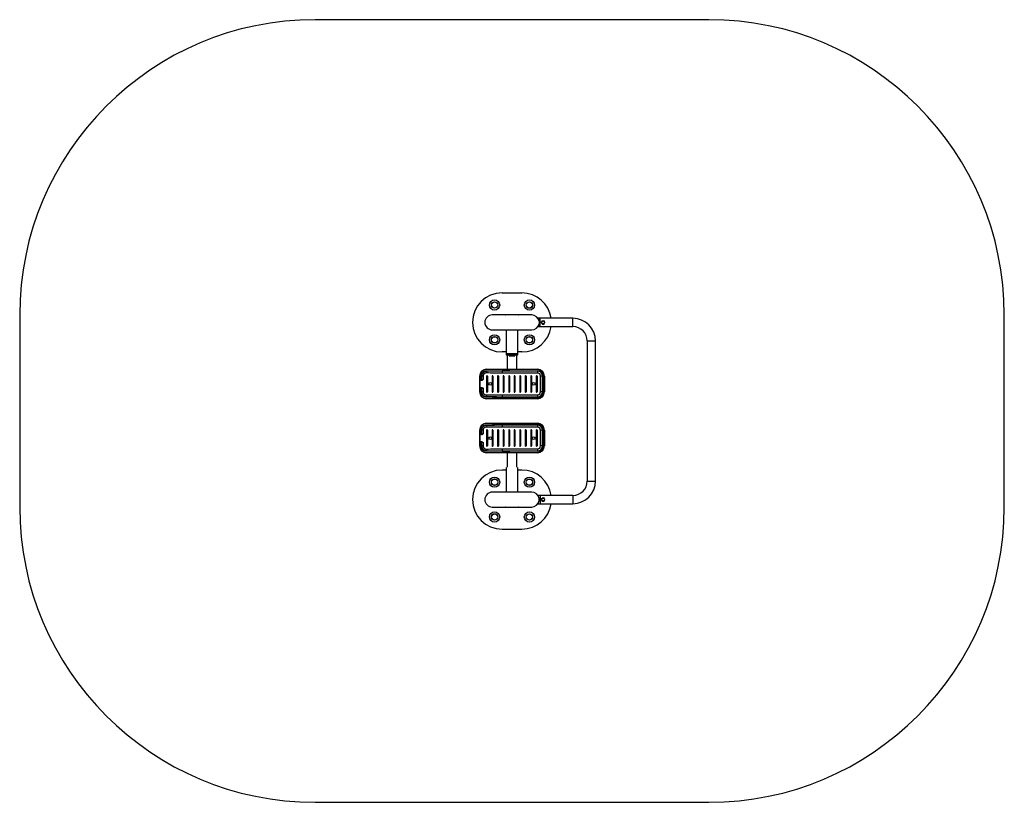
# Model space of a CAD drawing. Units: millimetres. Extents: x -2500 to 2500, y -1095 to 2881.
import ezdxf

# ---------------------------------------------------------------- set-up
doc = ezdxf.new("R2010")
doc.units = ezdxf.units.MM
for name, pattern in [('K5LT32768', [0]), ('K5LT32777', [0]), ('K5LT_BASIC', [0])]:
    doc.linetypes.add(name, pattern=pattern)

# ---------------------------------------------------------------- blocks, each defined once
blk = doc.blocks.new('U0')
at = {"color": 5, "linetype": 'K5LT_BASIC', "lineweight": 30, "true_color": 0x0000ff}
for p, q in [((1000, 2881.4), (-1000, 2881.4)), ((-2500, 1381.4), (-2500, 405.4)), ((2500, 405.4), (2500, 1381.4)), ((-1000, -1094.6), (1000, -1094.6))]:
    blk.add_line(p, q, dxfattribs=at)
for centre, start, end in [((-1000, 1381.4), 90, 180), ((1000, 1381.4), 0, 90), ((-1000, 405.4), 180, 270), ((1000, 405.4), 270, 0)]:
    blk.add_arc(centre, 1500, start, end, dxfattribs=at)

msp = doc.modelspace()

# ---------------------------------------------------------------- linework, layer by layer
at = {"color": 7, "linetype": 'K5LT32768', "lineweight": 25}
for p, q in [((-50, 1493.4), (50, 1493.4)), ((100, 1381.4), (-100, 1381.4)), ((-33.4, 1381.4), (-33.6, 1381.4)), ((-33.4, 1381.4), (-30.6, 1381.4)), ((-30.4, 1381.4), (-30.6, 1381.4)), ((30.6, 1381.4), (30.4, 1381.4)), ((30.6, 1381.4), (33.4, 1381.4)), ((33.6, 1381.4), (33.4, 1381.4)), ((309, 1364.4), (131.7, 1364.4)), ((143, 1322.4), (143, 1364.4)), ((152.8, 1351.3), (148.5, 1344)), ((153.8, 1351.9), (162.2, 1351.9)), ((167.5, 1344), (163.2, 1351.3)), ((-100, 1305.4), (100, 1305.4)), ((-30, 1305.4), (-30, 1180.4)), ((30, 1180.4), (30, 1305.4)), ((131.7, 1322.4), (309, 1322.4)), ((148.5, 1342.8), (152.8, 1335.5)), ((153.8, 1334.9), (162.2, 1334.9)), ((163.2, 1335.5), (167.5, 1342.8)), ((382, 1249.4), (382, 537.4)), ((424, 537.4), (424, 1249.4)), ((-30, 1193.4), (-50, 1193.4)), ((30, 1183.4), (-30, 1183.4)), ((30, 1180.4), (-30, 1180.4)), ((-28, 1178.4), (28, 1178.4)), ((-24, 1178.4), (-24, 1105.9)), ((-14, 1178.4), (-14, 1174.4)), ((12, 1172.4), (-12, 1172.4)), ((14, 1174.4), (14, 1178.4)), ((24, 1105.9), (24, 1178.4)), ((50, 1193.4), (30, 1193.4)), ((129.9, 1103.9), (-130.1, 1103.9)), ((-130, 1105.9), (130, 1105.9)), ((-163.1, 1070.9), (-165, 1070.9)), ((-165, 1070.9), (-165, 990.9)), ((-165, 1052.9), (-146.7, 1052.9)), ((-163.1, 1070.9), (-163.1, 1052.9)), ((-155.6, 1050.9), (-163, 1050.9)), ((-163, 1050.9), (-163, 1010.9)), ((-156.1, 1052.9), (-156.1, 1070.9)), ((-146.7, 1070.9), (-156.1, 1070.9)), ((-155.6, 1048.9), (-155.6, 1050.9)), ((-154.4, 1070.9), (-154.4, 1052.9)), ((-146.7, 1070.9), (-146.7, 1052.9)), ((-130, 1095.4), (-130.2, 1086.9)), ((-128.8, 1070.9), (-124.8, 1070.9)), ((-128.8, 1070.9), (-128.8, 990.9)), ((-124.8, 1070.9), (-124.8, 990.9)), ((-100.8, 1070.9), (-96.8, 1070.9)), ((-100.8, 1070.9), (-100.8, 990.9)), ((-96.8, 1070.9), (-96.8, 990.9)), ((-72.8, 1070.9), (-68.8, 1070.9)), ((-72.8, 1070.9), (-72.8, 990.9)), ((-68.8, 1070.9), (-68.8, 990.9)), ((-11.1, 1097.9), (-49.3, 1097.7)), ((-11, 1095.9), (-49.2, 1095.8)), ((-49.2, 1095.8), (-49.2, 1085.9)), ((130, 1085.9), (-49.2, 1085.9)), ((-44.8, 1070.9), (-44.8, 990.9)), ((-44.8, 1070.9), (-40.8, 1070.9)), ((-40.8, 1070.9), (-40.8, 990.9)), ((-16.8, 1070.9), (-12.8, 1070.9)), ((-16.8, 1070.9), (-16.8, 990.9)), ((-12.8, 1070.9), (-12.8, 990.9)), ((-11.1, 1097.9), (129.9, 1097.9)), ((130, 1095.9), (-11, 1095.9)), ((11.2, 1070.9), (11.2, 990.9)), ((11.2, 1070.9), (15.2, 1070.9)), ((15.2, 1070.9), (15.2, 990.9)), ((39.2, 1070.9), (39.2, 990.9)), ((39.2, 1070.9), (43.2, 1070.9)), ((43.2, 1070.9), (43.2, 990.9)), ((67.2, 1070.9), (71.2, 1070.9)), ((67.2, 1070.9), (67.2, 990.9)), ((71.2, 1070.9), (71.2, 990.9)), ((95.2, 1070.9), (95.2, 990.9)), ((95.2, 1070.9), (99.2, 1070.9)), ((99.2, 1070.9), (99.2, 990.9)), ((123.2, 1070.9), (123.2, 990.9)), ((123.2, 1070.9), (127.2, 1070.9)), ((127.2, 1070.9), (127.2, 990.9)), ((130, 1095.9), (130, 1085.9)), ((156.9, 1070.9), (145, 1070.9)), ((145, 990.9), (145, 1070.9)), ((155, 990.9), (155, 1070.9)), ((156.9, 1070.9), (156.9, 990.9)), ((162.9, 990.9), (162.9, 1070.9)), ((162.9, 1070.9), (165, 1070.9)), ((165, 1070.9), (165, 990.9)), ((-155.6, 1048.9), (-165, 1048.9)), ((-165, 1012.9), (-155.6, 1012.9)), ((-146.7, 1008.9), (-165, 1008.9)), ((-163.1, 1008.9), (-163.1, 990.9)), ((-163, 1010.9), (-155.6, 1010.9)), ((-156.1, 990.9), (-156.1, 1008.9)), ((-155.6, 1010.9), (-155.6, 1012.9)), ((-154.4, 1008.9), (-154.4, 990.9)), ((-146.7, 1008.9), (-146.7, 990.9)), ((-165, 990.9), (-163.1, 990.9)), ((-146.7, 990.9), (-156.1, 990.9)), ((-130.2, 975), (-130, 966.4)), ((-130.1, 957.9), (129.9, 957.9)), ((130, 955.9), (-130, 955.9)), ((-128.8, 990.9), (-124.8, 990.9)), ((-100.8, 990.9), (-96.8, 990.9)), ((-72.8, 990.9), (-68.8, 990.9)), ((-49.3, 964.1), (-11.1, 963.9)), ((-49.2, 975.9), (130, 975.9)), ((-49.2, 975.9), (-49.2, 966.1)), ((-49.2, 966.1), (-11, 965.9)), ((-44.8, 990.9), (-40.8, 990.9)), ((-16.8, 990.9), (-12.8, 990.9)), ((129.9, 963.9), (-11.1, 963.9)), ((-11, 965.9), (130, 965.9)), ((11.2, 990.9), (15.2, 990.9)), ((39.2, 990.9), (43.2, 990.9)), ((67.2, 990.9), (71.2, 990.9)), ((95.2, 990.9), (99.2, 990.9)), ((123.2, 990.9), (127.2, 990.9)), ((130, 975.9), (130, 965.9)), ((156.9, 990.9), (145, 990.9)), ((165, 990.9), (162.9, 990.9)), ((-130, 820.4), (-130.2, 811.9)), ((129.9, 828.9), (-130.1, 828.9)), ((-130, 830.9), (130, 830.9)), ((-11.1, 822.9), (-49.3, 822.7)), ((-11, 820.9), (-49.2, 820.8)), ((-49.2, 820.8), (-49.2, 810.9)), ((130, 810.9), (-49.2, 810.9)), ((-11.1, 822.9), (129.9, 822.9)), ((130, 820.9), (-11, 820.9)), ((130, 820.9), (130, 810.9)), ((-163.1, 795.9), (-165, 795.9)), ((-165, 795.9), (-165, 715.9)), ((-165, 777.9), (-146.7, 777.9)), ((-155.6, 773.9), (-165, 773.9)), ((-163.1, 795.9), (-163.1, 777.9)), ((-155.6, 775.9), (-163, 775.9)), ((-163, 775.9), (-163, 735.9)), ((-156.1, 777.9), (-156.1, 795.9)), ((-146.7, 795.9), (-156.1, 795.9)), ((-155.6, 773.9), (-155.6, 775.9)), ((-154.4, 795.9), (-154.4, 777.9)), ((-146.7, 795.9), (-146.7, 777.9)), ((-128.8, 795.9), (-124.8, 795.9)), ((-128.8, 795.9), (-128.8, 715.9)), ((-124.8, 795.9), (-124.8, 715.9)), ((-100.8, 795.9), (-100.8, 715.9)), ((-100.8, 795.9), (-96.8, 795.9)), ((-96.8, 795.9), (-96.8, 715.9)), ((-72.8, 795.9), (-72.8, 715.9)), ((-72.8, 795.9), (-68.8, 795.9)), ((-68.8, 795.9), (-68.8, 715.9)), ((-44.8, 795.9), (-44.8, 715.9)), ((-44.8, 795.9), (-40.8, 795.9)), ((-40.8, 795.9), (-40.8, 715.9)), ((-16.8, 795.9), (-16.8, 715.9)), ((-16.8, 795.9), (-12.8, 795.9)), ((-12.8, 795.9), (-12.8, 715.9)), ((11.2, 795.9), (11.2, 715.9)), ((11.2, 795.9), (15.2, 795.9)), ((15.2, 795.9), (15.2, 715.9)), ((39.2, 795.9), (39.2, 715.9)), ((39.2, 795.9), (43.2, 795.9)), ((43.2, 795.9), (43.2, 715.9)), ((67.2, 795.9), (67.2, 715.9)), ((67.2, 795.9), (71.2, 795.9)), ((71.2, 795.9), (71.2, 715.9)), ((95.2, 795.9), (99.2, 795.9)), ((95.2, 795.9), (95.2, 715.9)), ((99.2, 795.9), (99.2, 715.9)), ((123.2, 795.9), (123.2, 715.9)), ((123.2, 795.9), (127.2, 795.9)), ((127.2, 795.9), (127.2, 715.9)), ((156.9, 795.9), (145, 795.9)), ((145, 715.9), (145, 795.9)), ((155, 715.9), (155, 795.9)), ((156.9, 795.9), (156.9, 715.9)), ((162.9, 795.9), (165, 795.9)), ((162.9, 715.9), (162.9, 795.9)), ((165, 795.9), (165, 715.9)), ((-165, 737.9), (-155.6, 737.9)), ((-146.7, 733.9), (-165, 733.9)), ((-165, 715.9), (-163.1, 715.9)), ((-163.1, 733.9), (-163.1, 715.9)), ((-163, 735.9), (-155.6, 735.9)), ((-156.1, 715.9), (-156.1, 733.9)), ((-146.7, 715.9), (-156.1, 715.9)), ((-155.6, 735.9), (-155.6, 737.9)), ((-154.4, 733.9), (-154.4, 715.9)), ((-146.7, 733.9), (-146.7, 715.9)), ((-128.8, 715.9), (-124.8, 715.9)), ((-100.8, 715.9), (-96.8, 715.9)), ((-72.8, 715.9), (-68.8, 715.9)), ((-49.2, 700.9), (130, 700.9)), ((-49.2, 700.9), (-49.2, 691.1)), ((-44.8, 715.9), (-40.8, 715.9)), ((-16.8, 715.9), (-12.8, 715.9)), ((11.2, 715.9), (15.2, 715.9)), ((39.2, 715.9), (43.2, 715.9)), ((67.2, 715.9), (71.2, 715.9)), ((95.2, 715.9), (99.2, 715.9)), ((123.2, 715.9), (127.2, 715.9)), ((130, 700.9), (130, 690.9)), ((156.9, 715.9), (145, 715.9)), ((165, 715.9), (162.9, 715.9)), ((-130.2, 700), (-130, 691.4)), ((-130.1, 682.9), (129.9, 682.9)), ((130, 680.9), (-130, 680.9)), ((-49.3, 689.1), (-11.1, 688.9)), ((-49.2, 691.1), (-11, 690.9)), ((-24, 680.9), (-24, 608.4)), ((129.9, 688.9), (-11.1, 688.9)), ((-11, 690.9), (130, 690.9)), ((24, 608.4), (24, 680.9)), ((-30, 606.4), (-30, 481.4)), ((30, 481.4), (30, 606.4)), ((-30, 593.4), (-50, 593.4)), ((50, 593.4), (30, 593.4)), ((100, 481.4), (-100, 481.4)), ((309, 464.4), (131.7, 464.4)), ((143, 464.4), (143, 422.4)), ((152.8, 451.3), (148.5, 444)), ((153.8, 451.9), (162.2, 451.9)), ((167.5, 444), (163.2, 451.3)), ((-100, 405.4), (100, 405.4)), ((-33.6, 405.4), (-33.4, 405.4)), ((-30.6, 405.4), (-33.4, 405.4)), ((-30.6, 405.4), (-30.4, 405.4)), ((30.4, 405.4), (30.6, 405.4)), ((33.4, 405.4), (30.6, 405.4)), ((33.4, 405.4), (33.6, 405.4)), ((131.7, 422.4), (309, 422.4)), ((148.5, 442.8), (152.8, 435.5)), ((153.8, 434.9), (162.2, 434.9)), ((163.2, 435.5), (167.5, 442.8)), ((-50, 293.4), (50, 293.4))]:
    msp.add_line(p, q, dxfattribs=at)
at = {"color": 8, "linetype": 'K5LT32777', "lineweight": 25, "true_color": 0x808080}
for p, q in [((309, 1322.4), (309, 1364.4)), ((382, 1249.4), (424, 1249.4)), ((-14, 1174.4), (14, 1174.4)), ((382, 537.4), (424, 537.4)), ((309, 464.4), (309, 422.4))]:
    msp.add_line(p, q, dxfattribs=at)
at = {"color": 7, "linetype": 'K5LT32768', "lineweight": 25}
for centre, radius in [((-88.3, 1431.9), 26), ((-88.3, 1431.9), 26), ((88.5, 1431.7), 26), ((88.5, 1431.7), 26), ((-88.3, 1431.9), 16.5), ((-88.3, 1431.9), 16.4), ((-88.3, 1431.9), 16.2), ((-88.3, 1431.9), 16), ((-88.3, 1431.9), 15.9), ((88.5, 1431.7), 16.5), ((88.5, 1431.7), 16.4), ((88.5, 1431.7), 16.2), ((88.5, 1431.7), 16), ((88.5, 1431.7), 15.9), ((158, 1343.4), 7.5), ((-88.5, 1255.1), 26), ((-88.5, 1255.1), 26), ((-88.5, 1255.1), 16.5), ((-88.5, 1255.1), 16.4), ((-88.5, 1255.1), 16.2), ((-88.5, 1255.1), 16), ((-88.5, 1255.1), 15.9), ((88.3, 1254.9), 26), ((88.3, 1254.9), 26), ((88.3, 1254.9), 16.5), ((88.3, 1254.9), 16.4), ((88.3, 1254.9), 16.2), ((88.3, 1254.9), 16), ((88.3, 1254.9), 15.9), ((-110, 1030.9), 7), ((110, 1030.9), 7), ((-110, 755.9), 7), ((110, 755.9), 7), ((-88.3, 531.9), 26), ((-88.3, 531.9), 26), ((88.5, 531.7), 26), ((88.5, 531.7), 26), ((-88.3, 531.9), 16.5), ((-88.3, 531.9), 16.4), ((-88.3, 531.9), 16.2), ((-88.3, 531.9), 16), ((-88.3, 531.9), 15.9), ((88.5, 531.7), 16.5), ((88.5, 531.7), 16.4), ((88.5, 531.7), 16.2), ((88.5, 531.7), 16), ((88.5, 531.7), 15.9), ((158, 443.4), 7.5), ((-88.5, 355.1), 26), ((-88.5, 355.1), 26), ((-88.5, 355.1), 16.5), ((-88.5, 355.1), 16.4), ((-88.5, 355.1), 16.2), ((-88.5, 355.1), 16), ((-88.5, 355.1), 15.9), ((88.3, 354.9), 26), ((88.3, 354.9), 26), ((88.3, 354.9), 16.5), ((88.3, 354.9), 16.4), ((88.3, 354.9), 16.2), ((88.3, 354.9), 16), ((88.3, 354.9), 15.9)]:
    msp.add_circle(centre, radius, dxfattribs=at)
for centre, radius, start, end in [((-50, 1343.4), 150, 90, 270), ((50, 1343.4), 150, 8.0478, 90), ((-100, 1343.4), 38, 90, 270), ((100, 1343.4), 38, 9.7008, 90), ((158, 1343.4), 9.5, 116.5254, 123.4746), ((158, 1343.4), 9.5, 56.5254, 63.4746), ((309, 1249.4), 115, 0, 90), ((50, 1343.4), 150, 270, 351.9522), ((100, 1343.4), 38, 270, 350.2992), ((158, 1343.4), 9.5, 176.5254, 183.4746), ((158, 1343.4), 9.5, 236.5254, 243.4746), ((158, 1343.4), 9.5, 296.5254, 303.4746), ((158, 1343.4), 9.5, 356.5254, 3.4746), ((309, 1249.4), 73, 0, 90), ((-28, 1180.4), 2, 180, 270), ((-12, 1174.4), 2, 180, 270), ((12, 1174.4), 2, 270, 0), ((28, 1180.4), 2, 270, 0), ((-130, 1070.9), 35, 90, 180), ((-130.1, 1070.9), 33, 90, 180), ((-120.5, 1104.4), 9.65, 171.0448, 182.9634), ((139.5, 1104.4), 9.65, 171.0448, 182.9634), ((129.9, 1070.9), 33, 0, 90), ((130, 1070.9), 35, 0, 90), ((-163, 1052.9), 2, 180, 270), ((-153.5, 1052.4), 9.65, 177.0366, 188.9552), ((-146.4, 1052.4), 9.65, 177.0366, 188.9552), ((-156.2, 1052.7), 1.82, 278.1914, 6.3312), ((-107, 1097.1), 23.1, 179.9813, 184.2301), ((-126.8, 1070.9), 2, 0, 180), ((-98.8, 1070.9), 2, 0, 180), ((-70.8, 1070.9), 2, 0, 180), ((-35.7, 1097.5), 13.6, 178.8663, 187.2106), ((-42.8, 1070.9), 2, 0, 180), ((-14.8, 1070.9), 2, 0, 180), ((-1.4, 1097.4), 9.65, 177.0366, 188.9552), ((13.2, 1070.9), 2, 0, 180), ((41.2, 1070.9), 2, 0, 180), ((69.2, 1070.9), 2, 0, 180), ((97.2, 1070.9), 2, 0, 180), ((125.2, 1070.9), 2, 0, 180), ((129.9, 1070.9), 27, 0, 90), ((139.5, 1097.4), 9.65, 177.0366, 188.9552), ((130, 1070.9), 25, 0, 90), ((130, 1070.9), 15, 0, 90), ((-163, 1008.9), 2, 90, 180), ((-153.5, 1009.4), 9.65, 171.0448, 182.9634), ((-146.4, 1009.4), 9.65, 171.0448, 182.9634), ((-156.2, 1009.1), 1.82, 353.6688, 81.8086), ((-130, 990.9), 35, 180, 270), ((-130.1, 990.9), 33, 180, 270), ((-107, 964.7), 23.1, 175.7699, 180.0187), ((-120.5, 957.4), 9.65, 177.0366, 188.9552), ((-126.8, 990.9), 2, 180, 0), ((-98.8, 990.9), 2, 180, 0), ((-70.8, 990.9), 2, 180, 0), ((-35.7, 964.4), 13.6, 172.7894, 181.1337), ((-42.8, 990.9), 2, 180, 0), ((-14.8, 990.9), 2, 180, 0), ((-1.4, 964.4), 9.65, 171.0448, 182.9634), ((13.2, 990.9), 2, 180, 0), ((41.2, 990.9), 2, 180, 0), ((69.2, 990.9), 2, 180, 0), ((97.2, 990.9), 2, 180, 0), ((125.2, 990.9), 2, 180, 0), ((129.9, 990.9), 33, 270, 0), ((129.9, 990.9), 27, 270, 0), ((139.5, 964.4), 9.65, 171.0448, 182.9634), ((139.5, 957.4), 9.65, 177.0366, 188.9552), ((130, 990.9), 35, 270, 0), ((130, 990.9), 25, 270, 0), ((130, 990.9), 15, 270, 0), ((-130, 795.9), 35, 90, 180), ((-130.1, 795.9), 33, 90, 180), ((-120.5, 829.4), 9.65, 171.0448, 182.9634), ((-107, 822.1), 23.1, 179.9813, 184.2301), ((-35.7, 822.5), 13.6, 178.8663, 187.2106), ((-1.4, 822.4), 9.65, 177.0366, 188.9552), ((139.5, 829.4), 9.65, 171.0448, 182.9634), ((129.9, 795.9), 33, 0, 90), ((129.9, 795.9), 27, 0, 90), ((139.5, 822.4), 9.65, 177.0366, 188.9552), ((130, 795.9), 35, 0, 90), ((130, 795.9), 25, 0, 90), ((130, 795.9), 15, 0, 90), ((-163, 777.9), 2, 180, 270), ((-153.5, 777.4), 9.65, 177.0366, 188.9552), ((-146.4, 777.4), 9.65, 177.0366, 188.9552), ((-156.2, 777.7), 1.82, 278.1914, 6.3312), ((-126.8, 795.9), 2, 0, 180), ((-98.8, 795.9), 2, 0, 180), ((-70.8, 795.9), 2, 0, 180), ((-42.8, 795.9), 2, 0, 180), ((-14.8, 795.9), 2, 0, 180), ((13.2, 795.9), 2, 0, 180), ((41.2, 795.9), 2, 0, 180), ((69.2, 795.9), 2, 0, 180), ((97.2, 795.9), 2, 0, 180), ((125.2, 795.9), 2, 0, 180), ((-163, 733.9), 2, 90, 180), ((-130, 715.9), 35, 180, 270), ((-153.5, 734.4), 9.65, 171.0448, 182.9634), ((-130.1, 715.9), 33, 180, 270), ((-146.4, 734.4), 9.65, 171.0448, 182.9634), ((-156.2, 734.1), 1.82, 353.6688, 81.8086), ((-126.8, 715.9), 2, 180, 0), ((-98.8, 715.9), 2, 180, 0), ((-70.8, 715.9), 2, 180, 0), ((-42.8, 715.9), 2, 180, 0), ((-14.8, 715.9), 2, 180, 0), ((13.2, 715.9), 2, 180, 0), ((41.2, 715.9), 2, 180, 0), ((69.2, 715.9), 2, 180, 0), ((97.2, 715.9), 2, 180, 0), ((125.2, 715.9), 2, 180, 0), ((129.9, 715.9), 33, 270, 0), ((129.9, 715.9), 27, 270, 0), ((130, 715.9), 35, 270, 0), ((130, 715.9), 25, 270, 0), ((130, 715.9), 15, 270, 0), ((-107, 689.7), 23.1, 175.7699, 180.0187), ((-120.5, 682.4), 9.65, 177.0366, 188.9552), ((-35.7, 689.4), 13.6, 172.7894, 181.1337), ((-1.4, 689.4), 9.65, 171.0448, 182.9634), ((139.5, 689.4), 9.65, 171.0448, 182.9634), ((139.5, 682.4), 9.65, 177.0366, 188.9552), ((-50, 443.4), 150, 90, 270), ((50, 443.4), 150, 8.0478, 90), ((309, 537.4), 73, 270, 0), ((309, 537.4), 115, 270, 0), ((-100, 443.4), 38, 90, 270), ((100, 443.4), 38, 9.7008, 90), ((158, 443.4), 9.5, 116.5254, 123.4746), ((158, 443.4), 9.5, 56.5254, 63.4746), ((50, 443.4), 150, 270, 351.9522), ((100, 443.4), 38, 270, 350.2992), ((158, 443.4), 9.5, 176.5254, 183.4746), ((158, 443.4), 9.5, 236.5254, 243.4746), ((158, 443.4), 9.5, 296.5254, 303.4746), ((158, 443.4), 9.5, 356.5254, 3.4746)]:
    msp.add_arc(centre, radius, start, end, dxfattribs=at)
for points, knots in [([(131.7, 1364.3), (131.7, 1364.4), (131.7, 1364.4), (132, 1363.9), (132.5, 1363.1), (133.3, 1361.8), (134.2, 1360), (135.2, 1357.8), (136.2, 1355), (137.1, 1351.7), (137.7, 1348.3), (138, 1344.7), (138, 1341.4), (137.7, 1338.2), (137.1, 1335.2), (136.4, 1332.4), (135.5, 1329.8), (134.5, 1327.4), (133.5, 1325.4), (132.5, 1323.7), (131.8, 1322.6), (131.7, 1322.5), (131.7, 1322.4)], [0, 0, 0, 0, 0.026165, 0.070213, 0.115452, 0.161481, 0.208508, 0.261828, 0.316536, 0.372356, 0.430166, 0.48025, 0.532094, 0.577802, 0.624761, 0.672106, 0.720562, 0.773377, 0.827532, 0.883605, 0.941707, 1, 1, 1, 1]), ([(-156.1, 1070.9), (-156.1, 1072.6), (-155.9, 1074.3), (-155.5, 1076.5), (-155.4, 1076.9), (-155.2, 1077.7), (-155.1, 1078.1), (-154.7, 1079.3), (-154.4, 1080.1), (-153.8, 1081.7), (-153.4, 1082.5), (-152.6, 1084), (-152.2, 1084.7), (-150.7, 1086.9), (-149.7, 1088.2), (-147.9, 1090), (-147.2, 1090.6), (-145.9, 1091.7), (-145.2, 1092.2), (-143.1, 1093.6), (-141.6, 1094.4), (-139.2, 1095.4), (-138.4, 1095.7), (-136.8, 1096.2), (-136, 1096.4), (-133.5, 1096.9), (-131.8, 1097.1), (-130.1, 1097.1)], [0, 0, 0, 0, 0.125, 0.125, 0.15625, 0.15625, 0.1875, 0.1875, 0.25, 0.25, 0.3125, 0.3125, 0.375, 0.375, 0.5, 0.5, 0.5625, 0.5625, 0.625, 0.625, 0.75, 0.75, 0.8125, 0.8125, 0.875, 0.875, 1, 1, 1, 1]), ([(-155.6, 1050.9), (-155.2, 1050.9), (-154.9, 1050.9), (-154.1, 1051), (-153.8, 1051.1), (-152.7, 1051.3), (-151.9, 1051.5), (-150.4, 1051.9), (-149.7, 1052.1), (-148.6, 1052.4), (-148.2, 1052.5), (-147.4, 1052.7), (-147.1, 1052.8), (-146.7, 1052.9)], [0, 0, 0, 0, 0.125, 0.125, 0.25, 0.25, 0.5, 0.5, 0.75, 0.75, 0.875, 0.875, 1, 1, 1, 1]), ([(-155.6, 1048.9), (-154.8, 1048.9), (-154, 1049.1), (-152.8, 1049.4), (-152.4, 1049.6), (-151.6, 1049.9), (-151.2, 1050.1), (-149.4, 1051), (-148, 1052), (-146.7, 1052.9)], [0, 0, 0, 0, 0.25, 0.25, 0.375, 0.375, 0.5, 0.5, 1, 1, 1, 1]), ([(-130, 1095.4), (-130.8, 1095.4), (-131.6, 1095.4), (-133.2, 1095.2), (-134, 1095.1), (-136.4, 1094.6), (-137.9, 1094.1), (-140.1, 1093.2), (-140.8, 1092.9), (-142.2, 1092.1), (-142.9, 1091.7), (-144.9, 1090.3), (-146.1, 1089.3), (-147.8, 1087.6), (-148.4, 1087), (-149.4, 1085.8), (-149.9, 1085.2), (-151.2, 1083.2), (-151.9, 1081.8), (-153.2, 1078.8), (-153.6, 1077.3), (-154.1, 1074.9), (-154.2, 1074.1), (-154.4, 1072.5), (-154.4, 1071.7), (-154.4, 1070.9)], [0, 0, 0, 0, 0.0625, 0.0625, 0.125, 0.125, 0.25, 0.25, 0.3125, 0.3125, 0.375, 0.375, 0.5, 0.5, 0.5625, 0.5625, 0.625, 0.625, 0.75, 0.75, 0.875, 0.875, 0.9375, 0.9375, 1, 1, 1, 1]), ([(-130.2, 1086.9), (-131.3, 1086.9), (-132.4, 1086.8), (-133.9, 1086.5), (-134.5, 1086.4), (-135.5, 1086.1), (-136, 1086), (-137.5, 1085.4), (-138.4, 1084.9), (-139.8, 1084), (-140.2, 1083.7), (-141, 1083.1), (-141.4, 1082.7), (-142.2, 1082), (-142.6, 1081.6), (-143.2, 1080.8), (-143.6, 1080.4), (-144.5, 1079), (-145, 1078.1), (-145.6, 1076.6), (-145.8, 1076.1), (-146.1, 1075.1), (-146.3, 1074.6), (-146.6, 1073), (-146.7, 1072), (-146.7, 1070.9)], [0, 0, 0, 0, 0.125, 0.125, 0.1875, 0.1875, 0.25, 0.25, 0.375, 0.375, 0.4375, 0.4375, 0.5, 0.5, 0.5625, 0.5625, 0.625, 0.625, 0.75, 0.75, 0.8125, 0.8125, 0.875, 0.875, 1, 1, 1, 1]), ([(-49.2, 1085.9), (-62.7, 1085.9), (-76.2, 1086), (-103.2, 1086.3), (-116.7, 1086.5), (-130.2, 1086.9)], [0, 0, 0, 0, 0.5, 0.5, 1, 1, 1, 1]), ([(-155.6, 1012.9), (-154.8, 1012.9), (-154, 1012.8), (-152.8, 1012.4), (-152.4, 1012.3), (-151.6, 1012), (-151.2, 1011.8), (-149.4, 1010.8), (-148, 1009.9), (-146.7, 1008.9)], [0, 0, 0, 0, 0.25, 0.25, 0.375, 0.375, 0.5, 0.5, 1, 1, 1, 1]), ([(-155.6, 1010.9), (-155.2, 1010.9), (-154.9, 1010.9), (-154.1, 1010.8), (-153.8, 1010.7), (-152.7, 1010.5), (-151.9, 1010.4), (-150.4, 1010), (-149.7, 1009.8), (-148.6, 1009.5), (-148.2, 1009.3), (-147.4, 1009.1), (-147.1, 1009), (-146.7, 1008.9)], [0, 0, 0, 0, 0.125, 0.125, 0.25, 0.25, 0.5, 0.5, 0.75, 0.75, 0.875, 0.875, 1, 1, 1, 1]), ([(-130.1, 964.7), (-131.8, 964.7), (-133.5, 964.9), (-135.6, 965.3), (-136, 965.4), (-136.8, 965.7), (-137.3, 965.8), (-138.5, 966.2), (-139.3, 966.4), (-140.8, 967.1), (-141.6, 967.5), (-142.7, 968.1), (-143.1, 968.3), (-143.8, 968.7), (-144.2, 969), (-146, 970.2), (-147.3, 971.3), (-149.1, 973.1), (-149.6, 973.7), (-150.7, 975), (-151.2, 975.7), (-152.6, 977.9), (-153.4, 979.4), (-154.4, 981.7), (-154.7, 982.5), (-155.2, 984.2), (-155.4, 985), (-155.9, 987.5), (-156.1, 989.2), (-156.1, 990.9)], [0, 0, 0, 0, 0.125, 0.125, 0.15625, 0.15625, 0.1875, 0.1875, 0.25, 0.25, 0.3125, 0.3125, 0.34375, 0.34375, 0.375, 0.375, 0.5, 0.5, 0.5625, 0.5625, 0.625, 0.625, 0.75, 0.75, 0.8125, 0.8125, 0.875, 0.875, 1, 1, 1, 1]), ([(-154.4, 990.9), (-154.4, 990.1), (-154.4, 989.3), (-154.2, 987.7), (-154.1, 986.9), (-153.6, 984.5), (-153.2, 983), (-152.2, 980.8), (-151.9, 980.1), (-151.1, 978.7), (-150.7, 978), (-149.4, 976), (-148.4, 974.8), (-146.7, 973.1), (-146.1, 972.5), (-144.9, 971.5), (-144.2, 971), (-142.9, 970.1), (-142.2, 969.7), (-140.8, 969), (-140.1, 968.6), (-137.9, 967.7), (-136.3, 967.2), (-134, 966.8), (-133.2, 966.6), (-131.6, 966.5), (-130.8, 966.4), (-130, 966.4)], [0, 0, 0, 0, 0.0625, 0.0625, 0.125, 0.125, 0.25, 0.25, 0.3125, 0.3125, 0.375, 0.375, 0.5, 0.5, 0.5625, 0.5625, 0.625, 0.625, 0.6875, 0.6875, 0.75, 0.75, 0.875, 0.875, 0.9375, 0.9375, 1, 1, 1, 1]), ([(-146.7, 990.9), (-146.7, 989.8), (-146.6, 988.8), (-146.2, 987.2), (-146.1, 986.7), (-145.8, 985.7), (-145.6, 985.2), (-145, 983.7), (-144.5, 982.8), (-143.3, 981), (-142.6, 980.2), (-141.4, 979.1), (-141, 978.8), (-140.2, 978.1), (-139.8, 977.8), (-138.4, 976.9), (-137.5, 976.5), (-136, 975.9), (-135.5, 975.7), (-134.4, 975.4), (-133.9, 975.3), (-132.4, 975), (-131.3, 974.9), (-130.2, 975)], [0, 0, 0, 0, 0.125, 0.125, 0.1875, 0.1875, 0.25, 0.25, 0.375, 0.375, 0.5, 0.5, 0.5625, 0.5625, 0.625, 0.625, 0.75, 0.75, 0.8125, 0.8125, 0.875, 0.875, 1, 1, 1, 1]), ([(-130.2, 975), (-116.7, 975.3), (-103.2, 975.5), (-76.2, 975.8), (-62.7, 975.9), (-49.2, 975.9)], [0, 0, 0, 0, 0.5, 0.5, 1, 1, 1, 1]), ([(-156.1, 795.9), (-156.1, 797.6), (-155.9, 799.3), (-155.5, 801.5), (-155.4, 801.9), (-155.2, 802.7), (-155.1, 803.1), (-154.7, 804.3), (-154.4, 805.1), (-153.8, 806.7), (-153.4, 807.5), (-152.6, 809), (-152.2, 809.7), (-150.7, 811.9), (-149.7, 813.2), (-147.9, 815), (-147.2, 815.6), (-145.9, 816.7), (-145.2, 817.2), (-143.1, 818.6), (-141.6, 819.4), (-139.2, 820.4), (-138.4, 820.7), (-136.8, 821.2), (-136, 821.4), (-133.5, 821.9), (-131.8, 822.1), (-130.1, 822.1)], [0, 0, 0, 0, 0.125, 0.125, 0.15625, 0.15625, 0.1875, 0.1875, 0.25, 0.25, 0.3125, 0.3125, 0.375, 0.375, 0.5, 0.5, 0.5625, 0.5625, 0.625, 0.625, 0.75, 0.75, 0.8125, 0.8125, 0.875, 0.875, 1, 1, 1, 1]), ([(-130, 820.4), (-130.8, 820.4), (-131.6, 820.4), (-133.2, 820.2), (-134, 820.1), (-136.4, 819.6), (-137.9, 819.1), (-140.1, 818.2), (-140.8, 817.9), (-142.2, 817.1), (-142.9, 816.7), (-144.9, 815.3), (-146.1, 814.3), (-147.8, 812.6), (-148.4, 812), (-149.4, 810.8), (-149.9, 810.2), (-151.2, 808.2), (-151.9, 806.8), (-153.2, 803.8), (-153.6, 802.3), (-154.1, 799.9), (-154.2, 799.1), (-154.4, 797.5), (-154.4, 796.7), (-154.4, 795.9)], [0, 0, 0, 0, 0.0625, 0.0625, 0.125, 0.125, 0.25, 0.25, 0.3125, 0.3125, 0.375, 0.375, 0.5, 0.5, 0.5625, 0.5625, 0.625, 0.625, 0.75, 0.75, 0.875, 0.875, 0.9375, 0.9375, 1, 1, 1, 1]), ([(-130.2, 811.9), (-131.3, 811.9), (-132.4, 811.8), (-133.9, 811.5), (-134.5, 811.4), (-135.5, 811.1), (-136, 811), (-137.5, 810.4), (-138.4, 809.9), (-139.8, 809), (-140.2, 808.7), (-141, 808.1), (-141.4, 807.7), (-142.2, 807), (-142.6, 806.6), (-143.2, 805.8), (-143.6, 805.4), (-144.5, 804), (-145, 803.1), (-145.6, 801.6), (-145.8, 801.1), (-146.1, 800.1), (-146.3, 799.6), (-146.6, 798), (-146.7, 797), (-146.7, 795.9)], [0, 0, 0, 0, 0.125, 0.125, 0.1875, 0.1875, 0.25, 0.25, 0.375, 0.375, 0.4375, 0.4375, 0.5, 0.5, 0.5625, 0.5625, 0.625, 0.625, 0.75, 0.75, 0.8125, 0.8125, 0.875, 0.875, 1, 1, 1, 1]), ([(-49.2, 810.9), (-62.7, 810.9), (-76.2, 811), (-103.2, 811.3), (-116.7, 811.5), (-130.2, 811.9)], [0, 0, 0, 0, 0.5, 0.5, 1, 1, 1, 1]), ([(-155.6, 775.9), (-155.2, 775.9), (-154.9, 775.9), (-154.1, 776), (-153.8, 776.1), (-152.7, 776.3), (-151.9, 776.5), (-150.4, 776.9), (-149.7, 777.1), (-148.6, 777.4), (-148.2, 777.5), (-147.4, 777.7), (-147.1, 777.8), (-146.7, 777.9)], [0, 0, 0, 0, 0.125, 0.125, 0.25, 0.25, 0.5, 0.5, 0.75, 0.75, 0.875, 0.875, 1, 1, 1, 1]), ([(-155.6, 773.9), (-154.8, 773.9), (-154, 774.1), (-152.8, 774.4), (-152.4, 774.6), (-151.6, 774.9), (-151.2, 775.1), (-149.4, 776), (-148, 777), (-146.7, 777.9)], [0, 0, 0, 0, 0.25, 0.25, 0.375, 0.375, 0.5, 0.5, 1, 1, 1, 1]), ([(-130.1, 689.7), (-131.8, 689.7), (-133.5, 689.9), (-135.6, 690.3), (-136, 690.4), (-136.8, 690.7), (-137.3, 690.8), (-138.5, 691.2), (-139.3, 691.4), (-140.8, 692.1), (-141.6, 692.5), (-142.7, 693.1), (-143.1, 693.3), (-143.8, 693.7), (-144.2, 694), (-146, 695.2), (-147.3, 696.3), (-149.1, 698.1), (-149.6, 698.7), (-150.7, 700), (-151.2, 700.7), (-152.6, 702.9), (-153.4, 704.4), (-154.4, 706.7), (-154.7, 707.5), (-155.2, 709.2), (-155.4, 710), (-155.9, 712.5), (-156.1, 714.2), (-156.1, 715.9)], [0, 0, 0, 0, 0.125, 0.125, 0.15625, 0.15625, 0.1875, 0.1875, 0.25, 0.25, 0.3125, 0.3125, 0.34375, 0.34375, 0.375, 0.375, 0.5, 0.5, 0.5625, 0.5625, 0.625, 0.625, 0.75, 0.75, 0.8125, 0.8125, 0.875, 0.875, 1, 1, 1, 1]), ([(-155.6, 737.9), (-154.8, 737.9), (-154, 737.8), (-152.8, 737.4), (-152.4, 737.3), (-151.6, 737), (-151.2, 736.8), (-149.4, 735.8), (-148, 734.9), (-146.7, 733.9)], [0, 0, 0, 0, 0.25, 0.25, 0.375, 0.375, 0.5, 0.5, 1, 1, 1, 1]), ([(-155.6, 735.9), (-155.2, 735.9), (-154.9, 735.9), (-154.1, 735.8), (-153.8, 735.7), (-152.7, 735.5), (-151.9, 735.4), (-150.4, 735), (-149.7, 734.8), (-148.6, 734.5), (-148.2, 734.3), (-147.4, 734.1), (-147.1, 734), (-146.7, 733.9)], [0, 0, 0, 0, 0.125, 0.125, 0.25, 0.25, 0.5, 0.5, 0.75, 0.75, 0.875, 0.875, 1, 1, 1, 1]), ([(-154.4, 715.9), (-154.4, 715.1), (-154.4, 714.3), (-154.2, 712.7), (-154.1, 711.9), (-153.6, 709.5), (-153.2, 708), (-152.2, 705.8), (-151.9, 705.1), (-151.1, 703.7), (-150.7, 703), (-149.4, 701), (-148.4, 699.8), (-146.7, 698.1), (-146.1, 697.5), (-144.9, 696.5), (-144.2, 696), (-142.9, 695.1), (-142.2, 694.7), (-140.8, 694), (-140.1, 693.6), (-137.9, 692.7), (-136.3, 692.2), (-134, 691.8), (-133.2, 691.6), (-131.6, 691.5), (-130.8, 691.4), (-130, 691.4)], [0, 0, 0, 0, 0.0625, 0.0625, 0.125, 0.125, 0.25, 0.25, 0.3125, 0.3125, 0.375, 0.375, 0.5, 0.5, 0.5625, 0.5625, 0.625, 0.625, 0.6875, 0.6875, 0.75, 0.75, 0.875, 0.875, 0.9375, 0.9375, 1, 1, 1, 1]), ([(-146.7, 715.9), (-146.7, 714.8), (-146.6, 713.8), (-146.2, 712.2), (-146.1, 711.7), (-145.8, 710.7), (-145.6, 710.2), (-145, 708.7), (-144.5, 707.8), (-143.3, 706), (-142.6, 705.2), (-141.4, 704.1), (-141, 703.8), (-140.2, 703.1), (-139.8, 702.8), (-138.4, 701.9), (-137.5, 701.5), (-136, 700.9), (-135.5, 700.7), (-134.4, 700.4), (-133.9, 700.3), (-132.4, 700), (-131.3, 699.9), (-130.2, 700)], [0, 0, 0, 0, 0.125, 0.125, 0.1875, 0.1875, 0.25, 0.25, 0.375, 0.375, 0.5, 0.5, 0.5625, 0.5625, 0.625, 0.625, 0.75, 0.75, 0.8125, 0.8125, 0.875, 0.875, 1, 1, 1, 1]), ([(-130.2, 700), (-116.7, 700.3), (-103.2, 700.5), (-76.2, 700.8), (-62.7, 700.9), (-49.2, 700.9)], [0, 0, 0, 0, 0.5, 0.5, 1, 1, 1, 1]), ([(131.7, 422.5), (131.7, 422.5), (131.7, 422.4), (132, 422.9), (132.5, 423.8), (133.3, 425.1), (134.2, 426.8), (135.2, 429), (136.2, 431.8), (137.1, 435.1), (137.7, 438.6), (138, 442.1), (138, 445.4), (137.7, 448.6), (137.1, 451.6), (136.4, 454.4), (135.5, 457), (134.5, 459.4), (133.5, 461.5), (132.5, 463.1), (131.8, 464.2), (131.7, 464.3), (131.7, 464.4)], [0, 0, 0, 0, 0.026165, 0.070213, 0.115452, 0.161481, 0.208508, 0.261828, 0.316536, 0.372356, 0.430166, 0.48025, 0.532094, 0.577802, 0.624761, 0.672106, 0.720562, 0.773377, 0.827532, 0.883605, 0.941707, 1, 1, 1, 1])]:
    msp.add_open_spline(points, degree=3, knots=knots, dxfattribs=at)
for points in [[(-130.1, 1097.1), (-103.1, 1097.3), (-76.2, 1097.5), (-49.3, 1097.7)], [(-49.2, 1095.8), (-76.1, 1095.6), (-103.1, 1095.5), (-130, 1095.4)], [(-49.3, 964.1), (-76.2, 964.3), (-103.1, 964.5), (-130.1, 964.7)], [(-130, 966.4), (-103.1, 966.4), (-76.1, 966.3), (-49.2, 966.1)], [(-130.1, 822.1), (-103.1, 822.3), (-76.2, 822.5), (-49.3, 822.7)], [(-49.2, 820.8), (-76.1, 820.6), (-103.1, 820.5), (-130, 820.4)], [(-49.3, 689.1), (-76.2, 689.3), (-103.1, 689.5), (-130.1, 689.7)], [(-130, 691.4), (-103.1, 691.4), (-76.1, 691.3), (-49.2, 691.1)]]:
    msp.add_open_spline(points, degree=3, dxfattribs=at)

# ---------------------------------------------------------------- block references
msp.add_blockref('U0', (0, 0))

doc.saveas('drawing.dxf')
